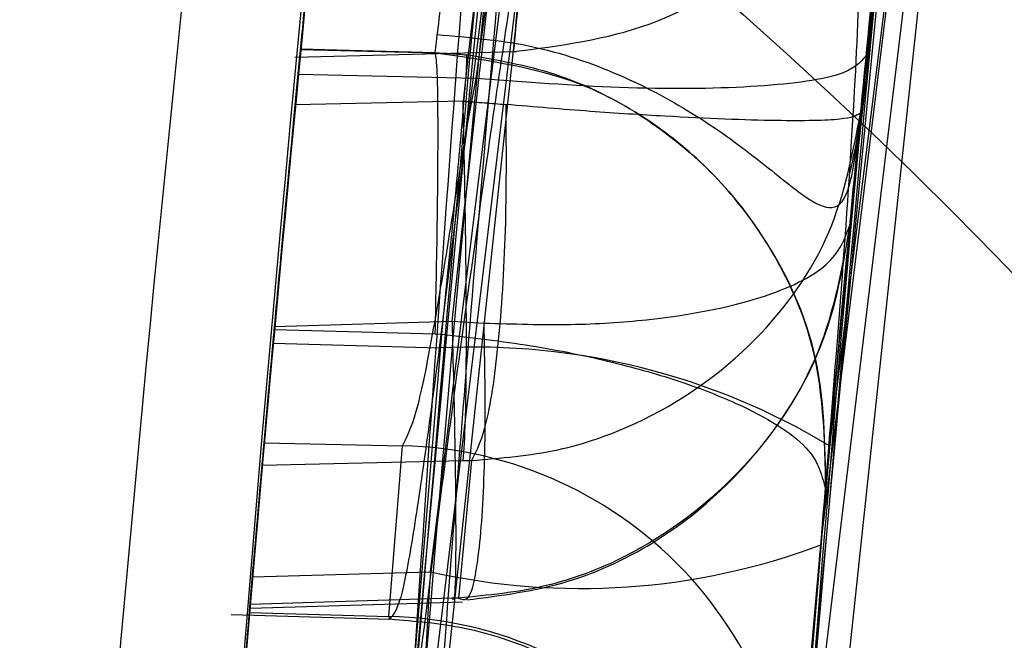
# Model space of a CAD drawing. Units: millimetres. Extents: x 18753 to 26026, y 36041 to 43718.
# Drawn here: x 20759 to 20760, y 40966 to 40966 of the extents above; entities that cross this region are included whole.
import ezdxf

# ---------------------------------------------------------------- set-up
doc = ezdxf.new("R2010")
doc.units = ezdxf.units.MM
doc.header["$LTSCALE"] = 200
doc.layers.add('OTWORY_MONTAŻOWE', color=1, linetype='Continuous')

msp = doc.modelspace()

# ---------------------------------------------------------------- linework, layer by layer
at = {"color": 7, "linetype": 'Continuous', "lineweight": 25}
for p, q in [((20759.5903, 40966.05669), (20759.87786, 40968.19598)), ((20759.5903, 40966.05669), (20759.87786, 40968.19598)), ((20759.83257, 40966.07077), (20760.10933, 40968.14295)), ((20759.83257, 40966.07077), (20760.10933, 40968.14295)), ((20759.53802, 40965.46726), (20759.84607, 40968.01333)), ((20759.53802, 40965.46726), (20759.84607, 40968.01333)), ((20759.78073, 40965.47985), (20760.0862, 40968.00464)), ((20759.78073, 40965.47985), (20760.0862, 40968.00464)), ((20759.83189, 40967.99684), (20759.56743, 40965.88938)), ((20759.83189, 40967.99684), (20759.56743, 40965.88938)), ((20760.06438, 40967.87027), (20759.80988, 40965.82862)), ((20760.06438, 40967.87027), (20759.80988, 40965.82862)), ((20759.56194, 40965.75047), (20759.82154, 40967.85558)), ((20759.56194, 40965.75047), (20759.82154, 40967.85558)), ((20759.80444, 40965.76712), (20760.05424, 40967.8065)), ((20759.80444, 40965.76712), (20760.05424, 40967.8065)), ((20759.50414, 40965.04943), (20759.79083, 40967.73541)), ((20759.50414, 40965.04943), (20759.79083, 40967.73541)), ((20759.74713, 40964.99599), (20760.03142, 40967.65951)), ((20759.74713, 40964.99599), (20760.03142, 40967.65951)), ((20759.4777, 40966.0698), (20759.61535, 40966.07341)), ((20759.4777, 40966.0698), (20759.61535, 40966.07341)), ((20759.4813, 40966.07473), (20759.48131, 40966.07477)), ((20759.4813, 40966.07473), (20759.48131, 40966.07477)), ((20759.4813, 40966.07473), (20759.56491, 40966.07254)), ((20759.56491, 40966.07258), (20759.48131, 40966.07477)), ((20759.56491, 40966.07254), (20759.56491, 40966.07258)), ((20759.56491, 40966.07254), (20759.56491, 40966.07258)), ((20759.5903, 40966.05669), (20759.4798, 40966.05918)), ((20759.58459, 40966.02606), (20759.5903, 40966.05669)), ((20759.58459, 40966.02606), (20759.5903, 40966.05669)), ((20759.58216, 40966.0426), (20759.47799, 40966.04031)), ((20759.8291, 40966.03506), (20759.82246, 40965.9655)), ((20759.8291, 40966.03506), (20759.82246, 40965.9655)), ((20759.46515, 40965.90272), (20759.57535, 40965.90603)), ((20759.57535, 40965.90603), (20759.59529, 40965.90486)), ((20759.57535, 40965.90603), (20759.59529, 40965.90486)), ((20759.46498, 40965.90083), (20759.56491, 40965.89821)), ((20759.56878, 40965.89796), (20759.53559, 40965.49956)), ((20759.56491, 40965.89821), (20759.56878, 40965.89796)), ((20759.56491, 40965.89821), (20759.56878, 40965.89796)), ((20759.46421, 40965.89239), (20759.56743, 40965.88938)), ((20759.45868, 40965.8306), (20759.54447, 40965.82867)), ((20759.53614, 40965.72274), (20759.54447, 40965.82867)), ((20759.45745, 40965.81671), (20759.58216, 40965.81946)), ((20759.58752, 40965.81953), (20759.57937, 40965.73415)), ((20759.58216, 40965.81946), (20759.58752, 40965.81953)), ((20759.58216, 40965.81946), (20759.58752, 40965.81953)), ((20759.80739, 40965.80058), (20759.78214, 40965.49797)), ((20759.80739, 40965.80058), (20759.78214, 40965.49797)), ((20759.80739, 40965.80057), (20759.80739, 40965.80058)), ((20759.80739, 40965.80057), (20759.80739, 40965.80058)), ((20759.45141, 40965.74725), (20759.56194, 40965.75047)), ((20759.57535, 40965.734), (20759.44996, 40965.73024)), ((20759.57937, 40965.73415), (20759.57535, 40965.734)), ((20759.57937, 40965.73415), (20759.57535, 40965.734)), ((20759.45008, 40965.7279), (20759.58182, 40965.73185)), ((20759.45008, 40965.7279), (20759.58182, 40965.73185)), ((20759.43807, 40965.72399), (20759.53662, 40965.72111)), ((20759.43807, 40965.72399), (20759.53662, 40965.72111)), ((20759.44954, 40965.72527), (20759.53614, 40965.72274)), ((20759.53662, 40965.72111), (20759.53614, 40965.72274)), ((20759.53662, 40965.72111), (20759.53614, 40965.72274))]:
    msp.add_line(p, q, dxfattribs=at)
for radius in [3.5, 3.5, 3, 3]:
    msp.add_circle((20757.76597, 40963.85155), radius, dxfattribs=at)
for centre, radius, start, end in [((20728.82951, 41041.86043), 98, 277.9634473, 315), ((20728.82951, 41041.86043), 99, 277.947629, 315), ((20728.82951, 41041.86043), 100, 277.9325962, 315), ((20728.82951, 41041.86043), 100, 277.9325962, 315), ((20789.34172, 40963.18413), 30, 166.130368, 174.536811), ((20789.34172, 40963.18413), 30, 166.387133, 174.800727), ((20789.34172, 40963.18413), 30, 169.08091, 175.541231), ((20789.34172, 40963.18413), 30, 169.977533, 178.329214), ((20789.34172, 40963.18413), 30, 170.102122, 176.228589), ((20789.34172, 40963.18413), 30, 170.376223, 174.500612), ((20789.34172, 40963.18413), 30, 170.743038, 175.636015), ((20789.34172, 40963.18413), 30, 170.761813, 174.820544), ((20789.34172, 40963.18413), 30, 171.035389, 175.098825), ((20789.34172, 40963.18413), 30, 171.278306, 176.429268), ((20789.34172, 40963.18413), 30, 174.804367, 175.577892), ((20759.58901, 40965.46134), 0.42858, 58.97728, 92.88631), ((20789.34172, 40963.18413), 30, 174.939024, 175.140943), ((20759.53872, 40965.57962), 0.24912, 355.65329, 88.67755), ((20789.34172, 40963.18413), 30, 174.96565, 175.131418), ((20759.65532, 40966.16485), 0.42477, 257.30032, 290.55286), ((20759.5304, 40965.4737), 0.24911, 355.85569, 88.68035)]:
    msp.add_arc(centre, radius, start, end, dxfattribs=at)
for points, knots in [([(20763.49276, 40978.41013), (20763.18304, 40977.86168), (20762.55044, 40976.74147), (20761.72434, 40974.95396), (20760.98293, 40973.04605), (20760.47672, 40971.40864), (20760.13916, 40970.07916), (20759.92035, 40969.07921), (20759.72678, 40968.01752), (20759.56431, 40966.89435), (20759.4406, 40965.71042), (20759.35773, 40964.46688), (20759.34713, 40963.61791), (20759.34172, 40963.18413)], [0, 0, 0, 0, 0.117972, 0.240954, 0.368951, 0.501965, 0.562602, 0.626742, 0.694386, 0.765533, 0.840185, 0.91834, 1, 1, 1, 1]), ([(20759.34172, 40963.18413), (20759.358, 40963.93739), (20759.38932, 40965.38626), (20759.62751, 40967.46257), (20759.96258, 40969.34904), (20760.34578, 40970.92807), (20760.73697, 40972.2533), (20761.11876, 40973.37853), (20761.53533, 40974.46437), (20761.98312, 40975.5104), (20762.4597, 40976.51573), (20762.95877, 40977.48197), (20763.31619, 40978.10322), (20763.49276, 40978.41013)], [0, 0, 0, 0, 0.141772, 0.272691, 0.392757, 0.50197, 0.577943, 0.652307, 0.725061, 0.796207, 0.865745, 0.933675, 1, 1, 1, 1]), ([(20763.49276, 40978.41013), (20763.18304, 40977.86168), (20762.55044, 40976.74147), (20761.72434, 40974.95396), (20760.98293, 40973.04605), (20760.47672, 40971.40864), (20760.13916, 40970.07916), (20759.92035, 40969.07921), (20759.72678, 40968.01752), (20759.56431, 40966.89435), (20759.4406, 40965.71042), (20759.35773, 40964.46688), (20759.34713, 40963.61791), (20759.34172, 40963.18413)], [0, 0, 0, 0, 0.117972, 0.240954, 0.368951, 0.501965, 0.562602, 0.626742, 0.694386, 0.765533, 0.840185, 0.91834, 1, 1, 1, 1]), ([(20759.34172, 40963.18413), (20759.358, 40963.93739), (20759.38932, 40965.38626), (20759.62751, 40967.46257), (20759.96258, 40969.34904), (20760.34578, 40970.92807), (20760.73697, 40972.2533), (20761.11876, 40973.37853), (20761.53533, 40974.46437), (20761.98312, 40975.5104), (20762.4597, 40976.51573), (20762.95877, 40977.48197), (20763.31619, 40978.10322), (20763.49276, 40978.41013)], [0, 0, 0, 0, 0.141772, 0.272691, 0.392757, 0.50197, 0.577943, 0.652307, 0.725061, 0.796207, 0.865745, 0.933675, 1, 1, 1, 1]), ([(20758.86685, 40955.24475), (20758.95333, 40956.41978), (20759.12275, 40958.72166), (20759.58392, 40962.06694), (20760.19325, 40965.23308), (20760.96479, 40968.21784), (20761.89439, 40971.02251), (20762.98668, 40973.64133), (20764.22809, 40976.09191), (20765.18536, 40977.56371), (20765.66381, 40978.29934)], [0, 0, 0, 0, 0.139013, 0.272327, 0.400688, 0.524926, 0.645959, 0.764779, 0.882433, 1, 1, 1, 1]), ([(20758.86685, 40955.24475), (20758.95333, 40956.41978), (20759.12275, 40958.72166), (20759.58392, 40962.06694), (20760.19325, 40965.23308), (20760.96479, 40968.21784), (20761.89439, 40971.02251), (20762.98668, 40973.64133), (20764.22809, 40976.09191), (20765.18536, 40977.56371), (20765.66381, 40978.29934)], [0, 0, 0, 0, 0.139013, 0.272327, 0.400688, 0.524926, 0.645959, 0.764779, 0.882433, 1, 1, 1, 1]), ([(20759.25982, 40963.05337), (20759.26739, 40963.63243), (20759.28187, 40964.74005), (20759.41945, 40966.32699), (20759.61465, 40967.76294), (20759.85469, 40969.05151), (20760.1374, 40970.27267), (20760.45073, 40971.40329), (20760.77689, 40972.41869), (20761.06481, 40973.22739), (20761.24012, 40973.68794), (20761.31569, 40973.88645)], [0, 0, 0, 0, 0.157577, 0.301413, 0.432108, 0.550064, 0.655537, 0.770049, 0.865482, 0.94202, 1, 1, 1, 1]), ([(20759.25982, 40963.05337), (20759.26739, 40963.63243), (20759.28187, 40964.74005), (20759.41945, 40966.32699), (20759.61465, 40967.76294), (20759.85469, 40969.05151), (20760.1374, 40970.27267), (20760.45073, 40971.40329), (20760.77689, 40972.41869), (20761.06481, 40973.22739), (20761.24012, 40973.68794), (20761.31569, 40973.88645)], [0, 0, 0, 0, 0.157577, 0.301413, 0.432108, 0.550064, 0.655537, 0.770049, 0.865482, 0.94202, 1, 1, 1, 1]), ([(20760.31706, 40970.37146), (20760.15497, 40969.65679), (20759.83076, 40968.22734), (20759.66503, 40966.77089), (20759.58216, 40966.0426)], [0, 0, 0, 0, 0.499957, 1, 1, 1, 1]), ([(20760.31706, 40970.37146), (20760.15497, 40969.65679), (20759.83076, 40968.22734), (20759.66503, 40966.77089), (20759.58216, 40966.0426)], [0, 0, 0, 0, 0.499957, 1, 1, 1, 1]), ([(20759.57535, 40965.90603), (20759.65649, 40966.63496), (20759.81875, 40968.09267), (20760.14003, 40969.52471), (20760.30065, 40970.24065)], [0, 0, 0, 0, 0.500055, 1, 1, 1, 1]), ([(20759.57535, 40965.90603), (20759.65649, 40966.63496), (20759.81875, 40968.09267), (20760.14003, 40969.52471), (20760.30065, 40970.24065)], [0, 0, 0, 0, 0.500055, 1, 1, 1, 1]), ([(20760.54122, 40970.23068), (20760.38502, 40969.53786), (20760.07259, 40968.1521), (20759.91027, 40966.74078), (20759.8291, 40966.03506)], [0, 0, 0, 0, 0.49996, 1, 1, 1, 1]), ([(20760.54122, 40970.23068), (20760.38502, 40969.53786), (20760.07259, 40968.1521), (20759.91027, 40966.74078), (20759.8291, 40966.03506)], [0, 0, 0, 0, 0.49996, 1, 1, 1, 1]), ([(20759.82246, 40965.9655), (20759.90203, 40966.67197), (20760.06116, 40968.08475), (20760.37093, 40969.47321), (20760.5258, 40970.16736)], [0, 0, 0, 0, 0.500058, 1, 1, 1, 1]), ([(20759.82246, 40965.9655), (20759.90203, 40966.67197), (20760.06116, 40968.08475), (20760.37093, 40969.47321), (20760.5258, 40970.16736)], [0, 0, 0, 0, 0.500058, 1, 1, 1, 1]), ([(20759.98636, 40968.86311), (20759.88778, 40968.30845), (20759.69062, 40967.19917), (20759.58811, 40966.07707), (20759.53685, 40965.51603)], [0, 0, 0, 0, 0.500012, 1, 1, 1, 1]), ([(20759.98636, 40968.86311), (20759.88778, 40968.30845), (20759.69062, 40967.19917), (20759.58811, 40966.07707), (20759.53685, 40965.51603)], [0, 0, 0, 0, 0.500012, 1, 1, 1, 1]), ([(20760.21585, 40968.73446), (20760.12056, 40968.19378), (20759.92956, 40967.11004), (20759.82964, 40966.01404), (20759.77957, 40965.46485)], [0, 0, 0, 0, 0.4989094, 1, 1, 1, 1]), ([(20760.21585, 40968.73446), (20760.12056, 40968.19378), (20759.92956, 40967.11004), (20759.82964, 40966.01404), (20759.77957, 40965.46485)], [0, 0, 0, 0, 0.498909, 1, 1, 1, 1]), ([(20759.4623, 40964.06204), (20759.49811, 40964.78994), (20759.56965, 40966.24421), (20759.79917, 40967.68302), (20759.9138, 40968.40167)], [0, 0, 0, 0, 0.500529, 1, 1, 1, 1]), ([(20759.4623, 40964.06204), (20759.49811, 40964.78994), (20759.56965, 40966.24421), (20759.79917, 40967.68302), (20759.9138, 40968.40167)], [0, 0, 0, 0, 0.500529, 1, 1, 1, 1]), ([(20759.70718, 40964.14158), (20759.74277, 40964.84705), (20759.81387, 40966.25651), (20760.03461, 40967.65137), (20760.14487, 40968.34807)], [0, 0, 0, 0, 0.500519, 1, 1, 1, 1]), ([(20759.70718, 40964.14158), (20759.74277, 40964.84705), (20759.81387, 40966.25651), (20760.03461, 40967.65137), (20760.14487, 40968.34807)], [0, 0, 0, 0, 0.500519, 1, 1, 1, 1]), ([(20759.889, 40968.33745), (20759.80473, 40967.81038), (20759.63619, 40966.75626), (20759.55278, 40965.69192), (20759.51108, 40965.15976)], [0, 0, 0, 0, 0.500016, 1, 1, 1, 1]), ([(20759.889, 40968.33745), (20759.80473, 40967.81038), (20759.63619, 40966.75626), (20759.55278, 40965.69192), (20759.51108, 40965.15976)], [0, 0, 0, 0, 0.500016, 1, 1, 1, 1]), ([(20760.12066, 40968.20931), (20760.0403, 40967.70272), (20759.87959, 40966.68955), (20759.79808, 40965.66686), (20759.75733, 40965.15551)], [0, 0, 0, 0, 0.499998, 1, 1, 1, 1]), ([(20760.12066, 40968.20931), (20760.0403, 40967.70272), (20759.87959, 40966.68955), (20759.79808, 40965.66686), (20759.75733, 40965.15551)], [0, 0, 0, 0, 0.499998, 1, 1, 1, 1]), ([(20759.70282, 40967.82479), (20759.67285, 40967.62543), (20759.61291, 40967.22675), (20759.54777, 40966.70322), (20759.50394, 40966.3054), (20759.48136, 40966.0758), (20759.47882, 40966.04893), (20759.49756, 40966.24258), (20759.53987, 40966.63783), (20759.60698, 40967.17895), (20759.67682, 40967.66416), (20759.72109, 40967.93955), (20759.73243, 40968.01012)], [0, 0, 0, 0, 0.102355, 0.204694, 0.30813, 0.414782, 0.525406, 0.637807, 0.749731, 0.85855, 0.963753, 1, 1, 1, 1]), ([(20759.70282, 40967.82479), (20759.67285, 40967.62543), (20759.61291, 40967.22675), (20759.54777, 40966.70322), (20759.50394, 40966.3054), (20759.48136, 40966.0758), (20759.47882, 40966.04893), (20759.49756, 40966.24258), (20759.53987, 40966.63783), (20759.60698, 40967.17895), (20759.67682, 40967.66416), (20759.72109, 40967.93955), (20759.73243, 40968.01012)], [0, 0, 0, 0, 0.102355, 0.204694, 0.30813, 0.414782, 0.525406, 0.637807, 0.749731, 0.85855, 0.963753, 1, 1, 1, 1]), ([(20759.8383, 40968.00998), (20759.82128, 40967.88592), (20759.78739, 40967.63892), (20759.74221, 40967.2793), (20759.70323, 40966.94786), (20759.66082, 40966.56127), (20759.6253, 40966.20264), (20759.60959, 40966.0302), (20759.61869, 40966.13106), (20759.64821, 40966.43787), (20759.6859, 40966.79342), (20759.72156, 40967.10797), (20759.76369, 40967.45644), (20759.79625, 40967.70217), (20759.81251, 40967.82493)], [0, 0, 0, 0, 0.063428, 0.126286, 0.189254, 0.251905, 0.37617, 0.499976, 0.623794, 0.74809, 0.810964, 0.873716, 0.936914, 1, 1, 1, 1]), ([(20759.8383, 40968.00998), (20759.82128, 40967.88592), (20759.78739, 40967.63892), (20759.74221, 40967.2793), (20759.70323, 40966.94786), (20759.66082, 40966.56127), (20759.6253, 40966.20264), (20759.60959, 40966.0302), (20759.61869, 40966.13106), (20759.64821, 40966.43787), (20759.6859, 40966.79342), (20759.72156, 40967.10797), (20759.76369, 40967.45644), (20759.79625, 40967.70217), (20759.81251, 40967.82493)], [0, 0, 0, 0, 0.0634281, 0.1262859, 0.1892544, 0.2519051, 0.3761696, 0.4999758, 0.6237944, 0.74809, 0.8109636, 0.8737164, 0.9369144, 1, 1, 1, 1]), ([(20759.41456, 40965.27345), (20759.41396, 40965.26493), (20759.41275, 40965.24788), (20759.42737, 40965.45522), (20759.45566, 40965.8076), (20759.50054, 40966.2811), (20759.54571, 40966.68386), (20759.57364, 40966.90698), (20759.57913, 40966.95087)], [0, 0, 0, 0, 0.1911734, 0.3823744, 0.5729237, 0.7626236, 0.9533003, 1, 1, 1, 1]), ([(20759.41456, 40965.27345), (20759.41396, 40965.26493), (20759.41275, 40965.24788), (20759.42737, 40965.45522), (20759.45566, 40965.8076), (20759.50054, 40966.2811), (20759.54571, 40966.68386), (20759.57364, 40966.90698), (20759.57913, 40966.95087)], [0, 0, 0, 0, 0.191173, 0.382374, 0.572924, 0.762624, 0.9533, 1, 1, 1, 1]), ([(20759.68492, 40966.95074), (20759.6726, 40966.83277), (20759.64795, 40966.5968), (20759.61593, 40966.25414), (20759.58908, 40965.94146), (20759.56787, 40965.67247), (20759.55255, 40965.46188), (20759.54282, 40965.32015), (20759.53804, 40965.24819), (20759.5393, 40965.26683), (20759.53992, 40965.27614)], [0, 0, 0, 0, 0.1249, 0.24983, 0.374762, 0.499584, 0.624902, 0.749562, 0.874836, 1, 1, 1, 1]), ([(20759.68492, 40966.95074), (20759.6726, 40966.83277), (20759.64795, 40966.5968), (20759.61593, 40966.25414), (20759.58908, 40965.94146), (20759.56787, 40965.67247), (20759.55255, 40965.46188), (20759.54282, 40965.32015), (20759.53804, 40965.24819), (20759.5393, 40965.26683), (20759.53992, 40965.27614)], [0, 0, 0, 0, 0.1249, 0.24983, 0.374762, 0.499584, 0.624902, 0.749562, 0.874836, 1, 1, 1, 1]), ([(20759.78213, 40965.49797), (20759.78178, 40965.49365), (20759.78109, 40965.485), (20759.78642, 40965.55259), (20759.79643, 40965.6754), (20759.81184, 40965.853), (20759.83283, 40966.07673), (20759.85919, 40966.33493), (20759.89052, 40966.61674), (20759.91444, 40966.81045), (20759.92639, 40966.90726)], [0, 0, 0, 0, 0.125475, 0.251125, 0.376175, 0.501524, 0.626285, 0.750861, 0.875491, 1, 1, 1, 1]), ([(20759.78213, 40965.49797), (20759.78178, 40965.49365), (20759.78109, 40965.485), (20759.78642, 40965.55259), (20759.79643, 40965.6754), (20759.81184, 40965.853), (20759.83283, 40966.07673), (20759.85919, 40966.33493), (20759.89052, 40966.61674), (20759.91444, 40966.81045), (20759.92639, 40966.90726)], [0, 0, 0, 0, 0.125475, 0.251125, 0.376175, 0.501524, 0.626285, 0.750861, 0.875491, 1, 1, 1, 1]), ([(20759.55234, 40966.73279), (20759.54343, 40966.65702), (20759.5256, 40966.5055), (20759.48673, 40966.13942), (20759.4478, 40965.71752), (20759.41384, 40965.27804), (20759.38849, 40964.87218), (20759.37237, 40964.54882), (20759.36513, 40964.37011), (20759.36346, 40964.32615), (20759.3629, 40964.31127)], [0, 0, 0, 0, 0.1330873, 0.266144, 0.3993382, 0.5341075, 0.6660303, 0.8002352, 0.9324002, 1, 1, 1, 1]), ([(20759.55234, 40966.73279), (20759.54343, 40966.65702), (20759.5256, 40966.5055), (20759.48673, 40966.13942), (20759.4478, 40965.71752), (20759.41384, 40965.27804), (20759.38849, 40964.87218), (20759.37237, 40964.54882), (20759.36513, 40964.37011), (20759.36346, 40964.32615), (20759.3629, 40964.31127)], [0, 0, 0, 0, 0.1330873, 0.266144, 0.3993382, 0.5341075, 0.6660303, 0.8002352, 0.9324002, 1, 1, 1, 1]), ([(20759.47999, 40964.3143), (20759.48124, 40964.34756), (20759.48373, 40964.41397), (20759.49395, 40964.66403), (20759.51002, 40964.99607), (20759.53177, 40965.38823), (20759.55853, 40965.79887), (20759.58714, 40966.18574), (20759.61463, 40966.5202), (20759.62713, 40966.66066), (20759.63338, 40966.73089)], [0, 0, 0, 0, 0.1254761, 0.2505192, 0.3753456, 0.5005368, 0.62534, 0.750239, 0.8751124, 1, 1, 1, 1]), ([(20759.47999, 40964.3143), (20759.48124, 40964.34756), (20759.48373, 40964.41397), (20759.49395, 40964.66403), (20759.51002, 40964.99607), (20759.53177, 40965.38823), (20759.55853, 40965.79887), (20759.58714, 40966.18574), (20759.61463, 40966.5202), (20759.62713, 40966.66066), (20759.63338, 40966.73089)], [0, 0, 0, 0, 0.125476, 0.250519, 0.375346, 0.500537, 0.62534, 0.750239, 0.875112, 1, 1, 1, 1]), ([(20759.5448, 40966.66892), (20759.53619, 40966.59374), (20759.51893, 40966.44317), (20759.49912, 40966.25443), (20759.4861, 40966.12444), (20759.48162, 40966.07801), (20759.48136, 40966.0753), (20759.4813, 40966.07473)], [0, 0, 0, 0, 0.235207, 0.471023, 0.706555, 0.938464, 1, 1, 1, 1]), ([(20759.5448, 40966.66892), (20759.53619, 40966.59374), (20759.51893, 40966.44317), (20759.49912, 40966.25443), (20759.4861, 40966.12444), (20759.48162, 40966.07801), (20759.48136, 40966.0753), (20759.4813, 40966.07473)], [0, 0, 0, 0, 0.235207, 0.471023, 0.706555, 0.938464, 1, 1, 1, 1]), ([(20759.56491, 40966.07254), (20759.56593, 40966.08146), (20759.56799, 40966.09927), (20759.58492, 40966.23307), (20759.61135, 40966.42851), (20759.63595, 40966.5885), (20759.64826, 40966.66857)], [0, 0, 0, 0, 0.249841, 0.499202, 0.749324, 1, 1, 1, 1]), ([(20759.56491, 40966.07254), (20759.56593, 40966.08146), (20759.56799, 40966.09927), (20759.58492, 40966.23307), (20759.61135, 40966.42851), (20759.63595, 40966.5885), (20759.64826, 40966.66857)], [0, 0, 0, 0, 0.249841, 0.499202, 0.749324, 1, 1, 1, 1]), ([(20759.89004, 40966.60776), (20759.87782, 40966.49921), (20759.85336, 40966.28183), (20759.82719, 40966.01775), (20759.81043, 40965.83618), (20759.8084, 40965.81246), (20759.80739, 40965.80057)], [0, 0, 0, 0, 0.248954, 0.498602, 0.74866, 1, 1, 1, 1]), ([(20759.89004, 40966.60776), (20759.87782, 40966.49921), (20759.85336, 40966.28183), (20759.82719, 40966.01775), (20759.81043, 40965.83618), (20759.8084, 40965.81246), (20759.80739, 40965.80057)], [0, 0, 0, 0, 0.248954, 0.498602, 0.74866, 1, 1, 1, 1]), ([(20759.87529, 40966.47837), (20759.86909, 40966.4224), (20759.85672, 40966.3106), (20759.82946, 40966.0439), (20759.80107, 40965.73506), (20759.77454, 40965.4071), (20759.75291, 40965.09447), (20759.73703, 40964.82855), (20759.72686, 40964.62992), (20759.72441, 40964.57655), (20759.72318, 40964.54977)], [0, 0, 0, 0, 0.125145, 0.250024, 0.374685, 0.499163, 0.623906, 0.748779, 0.873914, 1, 1, 1, 1]), ([(20759.87529, 40966.47837), (20759.86909, 40966.4224), (20759.85672, 40966.3106), (20759.82946, 40966.0439), (20759.80107, 40965.73506), (20759.77454, 40965.4071), (20759.75291, 40965.09447), (20759.73703, 40964.82855), (20759.72686, 40964.62992), (20759.72441, 40964.57655), (20759.72318, 40964.54977)], [0, 0, 0, 0, 0.125145, 0.250024, 0.374685, 0.499163, 0.623906, 0.748779, 0.873914, 1, 1, 1, 1]), ([(20759.87049, 40966.43513), (20759.87089, 40966.4391), (20759.87169, 40966.44702), (20759.85611, 40966.30385), (20759.83173, 40966.06652), (20759.80353, 40965.76375), (20759.77734, 40965.44138), (20759.7565, 40965.14956), (20759.74276, 40964.92575), (20759.73959, 40964.8687), (20759.738, 40964.84011)], [0, 0, 0, 0, 0.125817, 0.251249, 0.376223, 0.500823, 0.625147, 0.749674, 0.87458, 1, 1, 1, 1]), ([(20759.87049, 40966.43513), (20759.87089, 40966.4391), (20759.87169, 40966.44702), (20759.85611, 40966.30385), (20759.83173, 40966.06652), (20759.80353, 40965.76375), (20759.77734, 40965.44138), (20759.7565, 40965.14956), (20759.74276, 40964.92575), (20759.73959, 40964.8687), (20759.738, 40964.84011)], [0, 0, 0, 0, 0.125817, 0.251249, 0.376223, 0.500823, 0.625147, 0.749674, 0.87458, 1, 1, 1, 1]), ([(20759.6135, 40966.07332), (20759.64239, 40966.07703), (20759.70197, 40966.08469), (20759.78017, 40966.13622), (20759.83739, 40966.21063), (20759.84979, 40966.27022), (20759.85579, 40966.29905)], [0, 0, 0, 0, 0.242968, 0.501067, 0.758628, 1, 1, 1, 1]), ([(20759.6135, 40966.07332), (20759.64239, 40966.07703), (20759.70197, 40966.08469), (20759.78017, 40966.13622), (20759.83739, 40966.21063), (20759.84979, 40966.27022), (20759.85579, 40966.29905)], [0, 0, 0, 0, 0.242968, 0.501067, 0.758628, 1, 1, 1, 1]), ([(20759.80384, 40965.76019), (20759.81131, 40965.85041), (20759.82547, 40966.02154), (20759.83178, 40966.19438), (20759.822, 40966.2747), (20759.80119, 40966.28525), (20759.7767, 40966.27317), (20759.75859, 40966.26161), (20759.74038, 40966.25048), (20759.72507, 40966.24271), (20759.71429, 40966.23796), (20759.70344, 40966.23391), (20759.6889, 40966.22942), (20759.66286, 40966.22365), (20759.64308, 40966.22259), (20759.62956, 40966.22185)], [0, 0, 0, 0, 0.242196, 0.459405, 0.641362, 0.780329, 0.832087, 0.871527, 0.899759, 0.910955, 0.920978, 0.930396, 0.939664, 0.958748, 1, 1, 1, 1]), ([(20759.80384, 40965.76019), (20759.81131, 40965.85041), (20759.82547, 40966.02154), (20759.83178, 40966.19438), (20759.822, 40966.2747), (20759.80119, 40966.28525), (20759.7767, 40966.27317), (20759.75859, 40966.26161), (20759.74038, 40966.25048), (20759.72507, 40966.24271), (20759.71429, 40966.23796), (20759.70344, 40966.23391), (20759.6889, 40966.22942), (20759.66286, 40966.22365), (20759.64308, 40966.22259), (20759.62956, 40966.22185)], [0, 0, 0, 0, 0.242196, 0.459405, 0.641362, 0.780329, 0.832087, 0.871527, 0.899759, 0.910955, 0.920978, 0.930396, 0.939664, 0.958748, 1, 1, 1, 1]), ([(20759.62854, 40966.21556), (20759.62909, 40966.21896), (20759.63019, 40966.22578), (20759.62656, 40966.20248), (20759.61416, 40966.12486), (20759.58939, 40965.95661), (20759.56106, 40965.74612), (20759.53459, 40965.52144), (20759.51368, 40965.31733), (20759.49973, 40965.16154), (20759.49653, 40965.12123), (20759.49493, 40965.10105)], [0, 0, 0, 0, 0.062724, 0.125804, 0.250639, 0.375873, 0.501084, 0.625802, 0.75081, 0.875292, 1, 1, 1, 1]), ([(20759.62854, 40966.21556), (20759.62909, 40966.21896), (20759.63019, 40966.22578), (20759.62656, 40966.20248), (20759.61416, 40966.12486), (20759.58939, 40965.95661), (20759.56106, 40965.74612), (20759.53459, 40965.52144), (20759.51368, 40965.31733), (20759.49973, 40965.16154), (20759.49653, 40965.12123), (20759.49493, 40965.10105)], [0, 0, 0, 0, 0.062724, 0.125804, 0.250639, 0.375873, 0.501084, 0.625802, 0.75081, 0.875292, 1, 1, 1, 1]), ([(20759.40318, 40965.10343), (20759.40418, 40965.11907), (20759.40619, 40965.15043), (20759.41421, 40965.2701), (20759.42568, 40965.4293), (20759.44026, 40965.61628), (20759.45639, 40965.8069), (20759.4723, 40965.98173), (20759.48572, 40966.12074), (20759.4941, 40966.20417), (20759.49615, 40966.22425), (20759.49516, 40966.21449), (20759.49492, 40966.2121)], [0, 0, 0, 0, 0.1061352, 0.2128696, 0.3208064, 0.426372, 0.5367823, 0.6421724, 0.7520881, 0.8591051, 0.9654472, 1, 1, 1, 1]), ([(20759.40318, 40965.10343), (20759.40418, 40965.11907), (20759.40619, 40965.15043), (20759.41421, 40965.2701), (20759.42568, 40965.4293), (20759.44026, 40965.61628), (20759.45639, 40965.8069), (20759.4723, 40965.98173), (20759.48572, 40966.12074), (20759.4941, 40966.20417), (20759.49615, 40966.22425), (20759.49516, 40966.21449), (20759.49492, 40966.2121)], [0, 0, 0, 0, 0.106135, 0.21287, 0.320806, 0.426372, 0.536782, 0.642172, 0.752088, 0.859105, 0.965447, 1, 1, 1, 1]), ([(20759.56625, 40966.08394), (20759.5857, 40966.08227), (20759.62572, 40966.07882), (20759.68178, 40966.05936), (20759.73079, 40966.03255), (20759.76931, 40966.00351), (20759.79636, 40965.98089), (20759.8134, 40965.97327), (20759.82341, 40965.98654), (20759.8269, 40966.01594), (20759.82878, 40966.03173)], [0, 0, 0, 0, 0.089009, 0.183217, 0.28372, 0.392853, 0.514474, 0.653279, 0.81382, 1, 1, 1, 1]), ([(20759.56625, 40966.08394), (20759.5857, 40966.08227), (20759.62572, 40966.07882), (20759.68178, 40966.05936), (20759.73079, 40966.03255), (20759.76931, 40966.00351), (20759.79636, 40965.98089), (20759.8134, 40965.97327), (20759.82341, 40965.98654), (20759.8269, 40966.01594), (20759.82878, 40966.03173)], [0, 0, 0, 0, 0.089009, 0.1832173, 0.2837203, 0.3928527, 0.5144735, 0.6532793, 0.8138202, 1, 1, 1, 1]), ([(20759.48131, 40966.07477), (20759.48109, 40966.07257), (20759.48067, 40966.06818), (20759.47736, 40966.03385), (20759.47257, 40965.98329), (20759.46811, 40965.93519), (20759.46554, 40965.90696), (20759.46498, 40965.90083)], [0, 0, 0, 0, 0.233402, 0.466785, 0.700617, 0.934994, 1, 1, 1, 1]), ([(20759.48131, 40966.07477), (20759.48109, 40966.07257), (20759.48067, 40966.06818), (20759.47736, 40966.03385), (20759.47257, 40965.98329), (20759.46811, 40965.93519), (20759.46554, 40965.90696), (20759.46498, 40965.90083)], [0, 0, 0, 0, 0.233402, 0.466785, 0.700617, 0.934994, 1, 1, 1, 1]), ([(20759.5649, 40966.07254), (20759.59739, 40966.06812), (20759.64748, 40966.0613), (20759.70643, 40966.02607), (20759.74651, 40965.99038), (20759.77739, 40965.94649), (20759.80565, 40965.88389), (20759.8067, 40965.83335), (20759.80739, 40965.80057)], [0, 0, 0, 0, 0.238584, 0.367847, 0.499993, 0.632141, 0.761402, 1, 1, 1, 1]), ([(20759.5649, 40966.07254), (20759.59739, 40966.06812), (20759.64748, 40966.0613), (20759.70643, 40966.02607), (20759.74651, 40965.99038), (20759.77739, 40965.94649), (20759.80565, 40965.88389), (20759.8067, 40965.83335), (20759.80739, 40965.80057)], [0, 0, 0, 0, 0.238584, 0.367847, 0.499993, 0.632141, 0.761402, 1, 1, 1, 1]), ([(20759.56491, 40966.07258), (20759.56815, 40966.07246), (20759.57461, 40966.07223), (20759.58105, 40966.07162), (20759.58427, 40966.07132)], [0, 0, 0, 0, 0.500616, 1, 1, 1, 1]), ([(20759.56491, 40966.07258), (20759.56815, 40966.07246), (20759.57461, 40966.07223), (20759.58105, 40966.07162), (20759.58427, 40966.07132)], [0, 0, 0, 0, 0.500616, 1, 1, 1, 1]), ([(20759.58427, 40966.07132), (20759.58432, 40966.06895), (20759.58444, 40966.06405), (20759.58118, 40966.0249), (20759.5758, 40965.96735), (20759.57107, 40965.92057), (20759.56878, 40965.89795)], [0, 0, 0, 0, 0.241712, 0.500006, 0.7583, 1, 1, 1, 1]), ([(20759.58427, 40966.07132), (20759.58432, 40966.06895), (20759.58444, 40966.06405), (20759.58118, 40966.0249), (20759.5758, 40965.96735), (20759.57107, 40965.92057), (20759.56878, 40965.89795)], [0, 0, 0, 0, 0.241712, 0.500006, 0.7583, 1, 1, 1, 1]), ([(20759.80739, 40965.80058), (20759.80715, 40965.82952), (20759.80668, 40965.88876), (20759.77209, 40965.95834), (20759.73031, 40966.00654), (20759.68895, 40966.03793), (20759.63957, 40966.06175), (20759.60291, 40966.06809), (20759.58427, 40966.07132)], [0, 0, 0, 0, 0.223402, 0.457405, 0.583184, 0.715422, 0.855247, 1, 1, 1, 1]), ([(20759.80739, 40965.80058), (20759.80715, 40965.82952), (20759.80668, 40965.88876), (20759.77209, 40965.95834), (20759.73031, 40966.00654), (20759.68895, 40966.03793), (20759.63957, 40966.06175), (20759.60291, 40966.06809), (20759.58427, 40966.07132)], [0, 0, 0, 0, 0.223402, 0.457405, 0.583184, 0.715422, 0.855247, 1, 1, 1, 1]), ([(20759.83257, 40966.07077), (20759.82883, 40966.0665), (20759.82106, 40966.05761), (20759.76498, 40966.05057), (20759.68401, 40966.04964), (20759.62075, 40966.0544), (20759.5903, 40966.05669)], [0, 0, 0, 0, 0.2406311, 0.5, 0.7593689, 1, 1, 1, 1]), ([(20759.83257, 40966.07077), (20759.82883, 40966.0665), (20759.82106, 40966.05761), (20759.76498, 40966.05057), (20759.68401, 40966.04964), (20759.62075, 40966.0544), (20759.5903, 40966.05669)], [0, 0, 0, 0, 0.240631, 0.5, 0.759369, 1, 1, 1, 1]), ([(20759.83257, 40966.07077), (20759.8297, 40966.04109), (20759.82396, 40965.98183), (20759.81303, 40965.86416), (20759.80091, 40965.72797), (20759.79064, 40965.60467), (20759.7883, 40965.5754), (20759.78712, 40965.56073)], [0, 0, 0, 0, 0.125624, 0.250874, 0.499551, 0.749203, 1, 1, 1, 1]), ([(20759.83257, 40966.07077), (20759.8297, 40966.04109), (20759.82396, 40965.98183), (20759.81303, 40965.86416), (20759.80091, 40965.72797), (20759.79064, 40965.60467), (20759.7883, 40965.5754), (20759.78712, 40965.56073)], [0, 0, 0, 0, 0.125624, 0.250874, 0.499551, 0.749203, 1, 1, 1, 1]), ([(20759.45868, 40965.8306), (20759.45912, 40965.83565), (20759.46002, 40965.84573), (20759.46375, 40965.88747), (20759.46887, 40965.9435), (20759.47357, 40965.99378), (20759.47725, 40966.0326), (20759.47882, 40966.04896), (20759.4798, 40966.05918)], [0, 0, 0, 0, 0.210935, 0.421854, 0.63316, 0.844871, 0.903036, 1, 1, 1, 1]), ([(20759.45868, 40965.8306), (20759.45912, 40965.83565), (20759.46002, 40965.84573), (20759.46375, 40965.88747), (20759.46887, 40965.9435), (20759.47357, 40965.99378), (20759.47725, 40966.0326), (20759.47882, 40966.04896), (20759.4798, 40966.05918)], [0, 0, 0, 0, 0.210935, 0.421854, 0.63316, 0.844871, 0.903036, 1, 1, 1, 1]), ([(20759.47799, 40966.04031), (20759.47583, 40966.01759), (20759.47152, 40965.97214), (20759.4656, 40965.90789), (20759.46096, 40965.85642), (20759.45833, 40965.82674), (20759.45768, 40965.81938), (20759.45745, 40965.81671)], [0, 0, 0, 0, 0.219977, 0.439991, 0.659017, 0.876543, 1, 1, 1, 1]), ([(20759.47799, 40966.04031), (20759.47583, 40966.01759), (20759.47152, 40965.97214), (20759.4656, 40965.90789), (20759.46096, 40965.85642), (20759.45833, 40965.82674), (20759.45768, 40965.81938), (20759.45745, 40965.81671)], [0, 0, 0, 0, 0.219977, 0.439991, 0.659017, 0.876543, 1, 1, 1, 1]), ([(20759.58216, 40966.0426), (20759.5866, 40966.04227), (20759.59548, 40966.04161), (20759.6043, 40966.04085), (20759.60871, 40966.04048)], [0, 0, 0, 0, 0.500629, 1, 1, 1, 1]), ([(20759.58216, 40966.0426), (20759.5866, 40966.04227), (20759.59548, 40966.04161), (20759.6043, 40966.04085), (20759.60871, 40966.04048)], [0, 0, 0, 0, 0.500629, 1, 1, 1, 1]), ([(20759.60871, 40966.04048), (20759.60888, 40966.01575), (20759.60923, 40965.96435), (20759.60478, 40965.8933), (20759.59724, 40965.83931), (20759.59068, 40965.82596), (20759.58752, 40965.81954)], [0, 0, 0, 0, 0.240592, 0.500001, 0.75941, 1, 1, 1, 1]), ([(20759.60871, 40966.04048), (20759.60888, 40966.01575), (20759.60923, 40965.96435), (20759.60478, 40965.8933), (20759.59724, 40965.83931), (20759.59068, 40965.82596), (20759.58752, 40965.81954)], [0, 0, 0, 0, 0.240592, 0.500001, 0.75941, 1, 1, 1, 1]), ([(20759.8291, 40966.03506), (20759.82651, 40966.03364), (20759.82122, 40966.03073), (20759.77865, 40966.03), (20759.72104, 40966.03224), (20759.66099, 40966.03613), (20759.62643, 40966.039), (20759.60871, 40966.04048)], [0, 0, 0, 0, 0.222495, 0.455025, 0.710788, 0.851719, 1, 1, 1, 1]), ([(20759.8291, 40966.03506), (20759.82651, 40966.03364), (20759.82122, 40966.03073), (20759.77865, 40966.03), (20759.72104, 40966.03224), (20759.66099, 40966.03613), (20759.62643, 40966.039), (20759.60871, 40966.04048)], [0, 0, 0, 0, 0.222495, 0.455025, 0.710788, 0.851719, 1, 1, 1, 1]), ([(20759.58752, 40965.81953), (20759.60552, 40965.82101), (20759.64062, 40965.82388), (20759.70313, 40965.8457), (20759.76512, 40965.88939), (20759.81424, 40965.95837), (20759.82422, 40966.00987), (20759.8291, 40966.03506)], [0, 0, 0, 0, 0.148313, 0.289256, 0.545013, 0.777524, 1, 1, 1, 1]), ([(20759.58752, 40965.81953), (20759.60552, 40965.82101), (20759.64062, 40965.82388), (20759.70313, 40965.8457), (20759.76512, 40965.88939), (20759.81424, 40965.95837), (20759.82422, 40966.00987), (20759.8291, 40966.03506)], [0, 0, 0, 0, 0.148313, 0.289256, 0.545013, 0.777524, 1, 1, 1, 1]), ([(20759.82236, 40965.99759), (20759.82403, 40966.00466), (20759.82714, 40966.01781), (20759.82848, 40966.02961), (20759.8291, 40966.03506)], [0, 0, 0, 0, 0.53768, 1, 1, 1, 1]), ([(20759.82236, 40965.99759), (20759.82403, 40966.00466), (20759.82714, 40966.01781), (20759.82848, 40966.02961), (20759.8291, 40966.03506)], [0, 0, 0, 0, 0.53768, 1, 1, 1, 1]), ([(20759.82246, 40965.9655), (20759.81756, 40965.93886), (20759.80752, 40965.88432), (20759.75849, 40965.81065), (20759.69641, 40965.76333), (20759.63332, 40965.73923), (20759.59769, 40965.73587), (20759.57937, 40965.73415)], [0, 0, 0, 0, 0.22069, 0.451843, 0.707546, 0.849621, 1, 1, 1, 1]), ([(20759.82246, 40965.9655), (20759.81756, 40965.93886), (20759.80752, 40965.88432), (20759.75849, 40965.81065), (20759.69641, 40965.76333), (20759.63332, 40965.73923), (20759.59769, 40965.73587), (20759.57937, 40965.73415)], [0, 0, 0, 0, 0.22069, 0.451843, 0.707546, 0.849621, 1, 1, 1, 1]), ([(20759.5845, 40965.73295), (20759.60576, 40965.73571), (20759.64618, 40965.74094), (20759.71238, 40965.77194), (20759.77015, 40965.82427), (20759.81078, 40965.89527), (20759.8187, 40965.94288), (20759.82246, 40965.9655)], [0, 0, 0, 0, 0.173701, 0.330247, 0.590253, 0.805354, 1, 1, 1, 1]), ([(20759.5845, 40965.73295), (20759.60576, 40965.73571), (20759.64618, 40965.74094), (20759.71238, 40965.77194), (20759.77015, 40965.82427), (20759.81078, 40965.89527), (20759.8187, 40965.94288), (20759.82246, 40965.9655)], [0, 0, 0, 0, 0.173701, 0.3302467, 0.5902529, 0.8053544, 1, 1, 1, 1]), ([(20759.59529, 40965.90486), (20759.6134, 40965.90429), (20759.64862, 40965.90318), (20759.70985, 40965.90716), (20759.76862, 40965.9188), (20759.81274, 40965.93986), (20759.81927, 40965.95709), (20759.82246, 40965.9655)], [0, 0, 0, 0, 0.150342, 0.292404, 0.548115, 0.779288, 1, 1, 1, 1]), ([(20759.59529, 40965.90486), (20759.6134, 40965.90429), (20759.64862, 40965.90318), (20759.70985, 40965.90716), (20759.76862, 40965.9188), (20759.81274, 40965.93986), (20759.81927, 40965.95709), (20759.82246, 40965.9655)], [0, 0, 0, 0, 0.150342, 0.292404, 0.548115, 0.779288, 1, 1, 1, 1]), ([(20759.57937, 40965.73415), (20759.582, 40965.73304), (20759.58604, 40965.73132), (20759.59034, 40965.74952), (20759.59308, 40965.77058), (20759.59496, 40965.79902), (20759.59635, 40965.84196), (20759.59571, 40965.88009), (20759.59529, 40965.90486)], [0, 0, 0, 0, 0.239254, 0.368272, 0.499993, 0.631716, 0.760733, 1, 1, 1, 1]), ([(20759.57937, 40965.73415), (20759.582, 40965.73304), (20759.58604, 40965.73132), (20759.59034, 40965.74952), (20759.59308, 40965.77058), (20759.59496, 40965.79902), (20759.59635, 40965.84196), (20759.59571, 40965.88009), (20759.59529, 40965.90486)], [0, 0, 0, 0, 0.239254, 0.368272, 0.499993, 0.631716, 0.760733, 1, 1, 1, 1]), ([(20759.44996, 40965.73024), (20759.44985, 40965.72897), (20759.44963, 40965.72641), (20759.45132, 40965.74621), (20759.45384, 40965.77545), (20759.4573, 40965.81524), (20759.46169, 40965.86453), (20759.46442, 40965.89466), (20759.46515, 40965.90272)], [0, 0, 0, 0, 0.20955, 0.419105, 0.500229, 0.7115, 0.922726, 1, 1, 1, 1]), ([(20759.44996, 40965.73024), (20759.44985, 40965.72897), (20759.44963, 40965.72641), (20759.45132, 40965.74621), (20759.45384, 40965.77545), (20759.4573, 40965.81524), (20759.46169, 40965.86453), (20759.46442, 40965.89466), (20759.46515, 40965.90272)], [0, 0, 0, 0, 0.20955, 0.419105, 0.500229, 0.7115, 0.922726, 1, 1, 1, 1]), ([(20759.56878, 40965.89796), (20759.58752, 40965.8958), (20759.62438, 40965.89155), (20759.67496, 40965.88112), (20759.71803, 40965.86885), (20759.76256, 40965.85139), (20759.80127, 40965.8278), (20759.80538, 40965.80951), (20759.80739, 40965.80058)], [0, 0, 0, 0, 0.144721, 0.284534, 0.416772, 0.542558, 0.776581, 1, 1, 1, 1]), ([(20759.56878, 40965.89796), (20759.58752, 40965.8958), (20759.62438, 40965.89155), (20759.67496, 40965.88112), (20759.71803, 40965.86885), (20759.76256, 40965.85139), (20759.80127, 40965.8278), (20759.80538, 40965.80951), (20759.80739, 40965.80058)], [0, 0, 0, 0, 0.144721, 0.284534, 0.416772, 0.542558, 0.776581, 1, 1, 1, 1]), ([(20759.46421, 40965.89239), (20759.46225, 40965.87052), (20759.45831, 40965.82678), (20759.45362, 40965.77303), (20759.45044, 40965.73597), (20759.44948, 40965.72458), (20759.44937, 40965.72333), (20759.44947, 40965.7245), (20759.44954, 40965.72527)], [0, 0, 0, 0, 0.21912, 0.438244, 0.657236, 0.875892, 0.917317, 1, 1, 1, 1]), ([(20759.46421, 40965.89239), (20759.46225, 40965.87052), (20759.45831, 40965.82678), (20759.45362, 40965.77303), (20759.45044, 40965.73597), (20759.44948, 40965.72458), (20759.44937, 40965.72333), (20759.44947, 40965.7245), (20759.44954, 40965.72527)], [0, 0, 0, 0, 0.21912, 0.438244, 0.657236, 0.875892, 0.917317, 1, 1, 1, 1]), ([(20759.77886, 40965.4557), (20759.7788, 40965.45501), (20759.77867, 40965.45365), (20759.78487, 40965.53324), (20759.79529, 40965.66208), (20759.80502, 40965.77313), (20759.80988, 40965.82862)], [0, 0, 0, 0, 0.2516807, 0.5015448, 0.7509687, 1, 1, 1, 1]), ([(20759.77886, 40965.4557), (20759.7788, 40965.45501), (20759.77867, 40965.45365), (20759.78487, 40965.53324), (20759.79529, 40965.66208), (20759.80502, 40965.77313), (20759.80988, 40965.82862)], [0, 0, 0, 0, 0.251681, 0.501545, 0.750969, 1, 1, 1, 1]), ([(20759.50068, 40964.6913), (20759.51362, 40964.69237), (20759.52916, 40964.69366), (20759.5539, 40964.70048), (20759.56503, 40964.70391), (20759.5748, 40964.70721), (20759.58224, 40964.70987), (20759.59002, 40964.71275), (20759.5998, 40964.71659), (20759.62291, 40964.72656), (20759.64617, 40964.74179), (20759.67699, 40964.78277), (20759.70709, 40964.88357), (20759.7387, 40965.08868), (20759.77113, 40965.39467), (20759.79329, 40965.6424), (20759.80444, 40965.76712)], [0, 0, 0, 0, 0.041972, 0.050406, 0.057769, 0.064397, 0.067704, 0.071189, 0.079273, 0.089744, 0.141952, 0.228742, 0.387029, 0.578947, 0.788015, 1, 1, 1, 1]), ([(20759.50068, 40964.6913), (20759.51362, 40964.69237), (20759.52916, 40964.69366), (20759.5539, 40964.70048), (20759.56503, 40964.70391), (20759.5748, 40964.70721), (20759.58224, 40964.70987), (20759.59002, 40964.71275), (20759.5998, 40964.71659), (20759.62291, 40964.72656), (20759.64617, 40964.74179), (20759.67699, 40964.78277), (20759.70709, 40964.88357), (20759.7387, 40965.08868), (20759.77113, 40965.39467), (20759.79329, 40965.6424), (20759.80444, 40965.76712)], [0, 0, 0, 0, 0.0419717, 0.0504064, 0.057769, 0.0643965, 0.0677038, 0.0711888, 0.0792726, 0.089744, 0.1419516, 0.2287416, 0.3870287, 0.5789472, 0.7880152, 1, 1, 1, 1]), ([(20759.80444, 40965.76712), (20759.7941, 40965.64325), (20759.77341, 40965.39526), (20759.75398, 40965.10838), (20759.74304, 40964.92873), (20759.7433, 40964.93255), (20759.74343, 40964.93447)], [0, 0, 0, 0, 0.249, 0.498484, 0.748625, 1, 1, 1, 1]), ([(20759.80444, 40965.76712), (20759.7941, 40965.64325), (20759.77341, 40965.39526), (20759.75398, 40965.10838), (20759.74304, 40964.92873), (20759.7433, 40964.93255), (20759.74343, 40964.93447)], [0, 0, 0, 0, 0.249, 0.498484, 0.748625, 1, 1, 1, 1]), ([(20759.37993, 40964.69781), (20759.3797, 40964.69352), (20759.37925, 40964.68493), (20759.38584, 40964.81309), (20759.39614, 40964.99292), (20759.41101, 40965.23196), (20759.43305, 40965.52991), (20759.44802, 40965.70708), (20759.45141, 40965.74725)], [0, 0, 0, 0, 0.2174808, 0.4349698, 0.5002301, 0.7181854, 0.9361115, 1, 1, 1, 1]), ([(20759.37993, 40964.69781), (20759.3797, 40964.69352), (20759.37925, 40964.68493), (20759.38584, 40964.81309), (20759.39614, 40964.99292), (20759.41101, 40965.23196), (20759.43305, 40965.52991), (20759.44802, 40965.70708), (20759.45141, 40965.74725)], [0, 0, 0, 0, 0.2174808, 0.4349698, 0.5002301, 0.7181854, 0.9361115, 1, 1, 1, 1]), ([(20759.56194, 40965.75047), (20759.55209, 40965.59059), (20759.53287, 40965.27853), (20759.51378, 40964.92075), (20759.50227, 40964.69483), (20759.50103, 40964.69914), (20759.50041, 40964.70133)], [0, 0, 0, 0, 0.255933, 0.499514, 0.746089, 1, 1, 1, 1]), ([(20759.56194, 40965.75047), (20759.55209, 40965.59059), (20759.53287, 40965.27853), (20759.51378, 40964.92075), (20759.50227, 40964.69483), (20759.50103, 40964.69914), (20759.50041, 40964.70133)], [0, 0, 0, 0, 0.255933, 0.499514, 0.746089, 1, 1, 1, 1]), ([(20759.5366, 40965.72115), (20759.55216, 40965.71987), (20759.58423, 40965.71722), (20759.63188, 40965.70121), (20759.67809, 40965.67455), (20759.71862, 40965.63776), (20759.7502, 40965.59699), (20759.77143, 40965.56133), (20759.78326, 40965.53837), (20759.78479, 40965.54047), (20759.78558, 40965.54156)], [0, 0, 0, 0, 0.093676, 0.193113, 0.297865, 0.410344, 0.534442, 0.673614, 0.829459, 1, 1, 1, 1]), ([(20759.5366, 40965.72115), (20759.55216, 40965.71987), (20759.58423, 40965.71722), (20759.63188, 40965.70121), (20759.67809, 40965.67455), (20759.71862, 40965.63776), (20759.7502, 40965.59699), (20759.77143, 40965.56133), (20759.78326, 40965.53837), (20759.78479, 40965.54047), (20759.78558, 40965.54156)], [0, 0, 0, 0, 0.093676, 0.193113, 0.297865, 0.410344, 0.534442, 0.673614, 0.829459, 1, 1, 1, 1])]:
    msp.add_open_spline(points, degree=3, knots=knots, dxfattribs=at)
for points in [[(20759.56491, 40965.89821), (20759.5654, 40965.92174), (20759.56637, 40965.96879), (20759.56678, 40966.02568), (20759.56637, 40966.06496), (20759.5654, 40966.07004), (20759.56491, 40966.07258)], [(20759.56491, 40965.89821), (20759.5654, 40965.92174), (20759.56637, 40965.96879), (20759.56678, 40966.02568), (20759.56637, 40966.06496), (20759.5654, 40966.07004), (20759.56491, 40966.07258)], [(20759.58216, 40965.81946), (20759.58274, 40965.82628), (20759.58391, 40965.83993), (20759.5844, 40965.89422), (20759.58391, 40965.96481), (20759.58274, 40966.01667), (20759.58216, 40966.0426)], [(20759.58216, 40965.81946), (20759.58274, 40965.82628), (20759.58391, 40965.83993), (20759.5844, 40965.89422), (20759.58391, 40965.96481), (20759.58274, 40966.01667), (20759.58216, 40966.0426)], [(20759.54447, 40965.82867), (20759.5473, 40965.83417), (20759.55295, 40965.84517), (20759.56252, 40965.89188), (20759.57297, 40965.95409), (20759.58072, 40966.00207), (20759.58459, 40966.02606)], [(20759.54447, 40965.82867), (20759.5473, 40965.83417), (20759.55295, 40965.84517), (20759.56252, 40965.89188), (20759.57297, 40965.95409), (20759.58072, 40966.00207), (20759.58459, 40966.02606)], [(20759.57535, 40965.90603), (20759.57598, 40965.88004), (20759.57725, 40965.82806), (20759.57779, 40965.76797), (20759.57725, 40965.73106), (20759.57598, 40965.73302), (20759.57535, 40965.734)], [(20759.57535, 40965.90603), (20759.57598, 40965.88004), (20759.57725, 40965.82806), (20759.57779, 40965.76797), (20759.57725, 40965.73106), (20759.57598, 40965.73302), (20759.57535, 40965.734)], [(20759.56743, 40965.88938), (20759.56437, 40965.8665), (20759.55826, 40965.82074), (20759.55013, 40965.76592), (20759.54283, 40965.72823), (20759.53869, 40965.72348), (20759.53662, 40965.72111)], [(20759.56743, 40965.88938), (20759.56437, 40965.8665), (20759.55826, 40965.82074), (20759.55013, 40965.76592), (20759.54283, 40965.72823), (20759.53869, 40965.72348), (20759.53662, 40965.72111)]]:
    msp.add_open_spline(points, degree=3, dxfattribs=at)
at = {"layer": 'OTWORY_MONTAŻOWE'}
msp.add_circle((20739.64864, 41031.46636), 200, dxfattribs=at)

doc.saveas('drawing.dxf')
